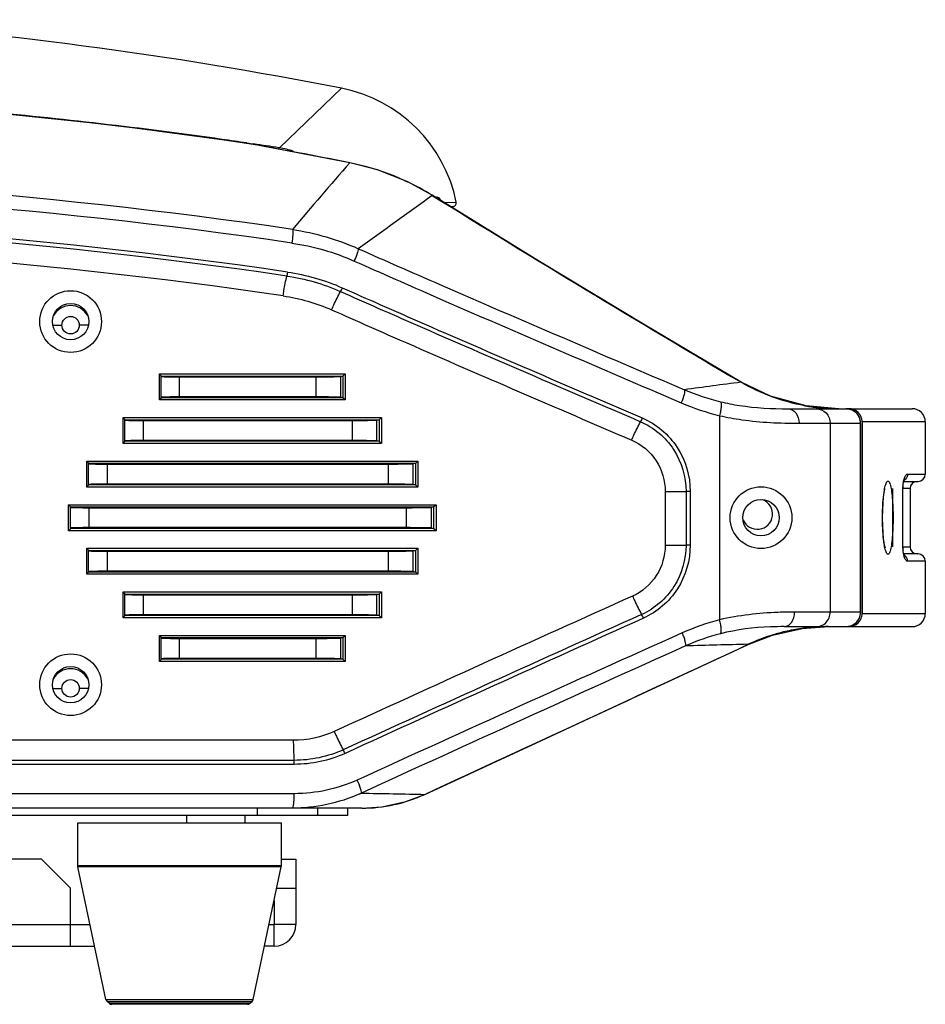
# Model space of a CAD drawing. Units: millimetres. Extents: x 15 to 565, y 38 to 257.
# Drawn here: x 324 to 346, y 144 to 168 of the extents above; entities that cross this region are included whole.
import ezdxf

# ---------------------------------------------------------------- set-up
doc = ezdxf.new("R2010")
doc.units = ezdxf.units.MM
doc.header["$LTSCALE"] = 23.1
doc.layers.get('0').update_dxf_attribs({"linetype": 'CONTINUOUS'})
doc.layers.add('02___PRT_ALL_AXES', color=7, linetype='CONTINUOUS')
doc.layers.add('06___PRT_ALL_SURFS', color=7, linetype='CONTINUOUS')

msp = doc.modelspace()

# ---------------------------------------------------------------- linework, layer by layer
at = {"color": 7, "linetype": 'Continuous'}
for p, q in [((330.0217, 165.2483), (331.5612, 166.7248)), ((329.2106, 165.3706), (329.3517, 165.3498)), ((331.7642, 164.8803), (329.348, 165.3366)), ((329.3517, 165.3498), (329.3799, 165.3456)), ((330.0217, 165.2483), (330.008, 165.2508)), ((330.008, 165.2508), (330.008, 165.2119)), ((331.7638, 164.8784), (331.7642, 164.8803)), ((333.8064, 164.07), (333.8077, 164.0721)), ((334.0985, 163.8978), (334.3997, 163.9002)), ((334.2638, 163.7912), (334.3138, 163.7925)), ((324.4135, 160.8531), (324.6317, 160.8531)), ((325.2818, 160.8531), (325.0637, 160.8531)), ((327.0458, 159.6453), (331.6493, 159.6453)), ((327.0458, 159.001), (327.0458, 159.6453)), ((327.0938, 159.5913), (331.5885, 159.5913)), ((327.0939, 159.0536), (327.0939, 159.5926)), ((331.5885, 159.5913), (331.531, 159.5799)), ((331.5885, 159.5913), (331.5885, 159.055)), ((331.6493, 159.6453), (331.6493, 159.001)), ((327.0939, 159.5787), (331.524, 159.5787)), ((330.9254, 159.5617), (327.5465, 159.5617)), ((327.5465, 159.0846), (327.5465, 159.5617)), ((330.9254, 159.5617), (330.9254, 159.0846)), ((331.524, 159.5787), (331.531, 159.5799)), ((331.531, 159.5799), (331.531, 159.0664)), ((341.4534, 159.4398), (341.4538, 159.4405)), ((331.6493, 159.001), (327.0458, 159.001)), ((331.5885, 159.055), (327.0938, 159.055)), ((331.524, 159.0676), (327.0939, 159.0676)), ((327.5465, 159.0846), (330.9254, 159.0846)), ((331.531, 159.0664), (331.524, 159.0676)), ((331.5885, 159.055), (331.531, 159.0664)), ((343.8739, 158.7831), (343.067, 158.8515)), ((340.9245, 158.6105), (340.9245, 153.5523)), ((342.6203, 158.7831), (345.6943, 158.7831)), ((343.8739, 158.7831), (343.3199, 158.8306)), ((344.066, 158.7829), (344.0527, 158.7831)), ((326.1458, 158.5653), (332.5493, 158.5653)), ((326.1458, 157.921), (326.1458, 158.5653)), ((326.1941, 158.5113), (332.4882, 158.5113)), ((326.1942, 157.9738), (326.1942, 158.5125)), ((326.1942, 158.4987), (332.4214, 158.4987)), ((331.8203, 158.4817), (326.6525, 158.4817)), ((326.6525, 158.0046), (326.6525, 158.4817)), ((331.8203, 158.4817), (331.8203, 158.0046)), ((332.4214, 158.4987), (332.4287, 158.4999)), ((332.4882, 158.5113), (332.4287, 158.4999)), ((332.4287, 158.4999), (332.4287, 157.9864)), ((332.4882, 158.5113), (332.4882, 157.975)), ((332.5493, 158.5653), (332.5493, 157.921)), ((342.8908, 158.4231), (344.4172, 158.4231)), ((343.6637, 158.4231), (343.6637, 153.7431)), ((344.4172, 158.4231), (344.4194, 158.4231)), ((344.4172, 153.7431), (344.4172, 158.4231)), ((344.4194, 153.7431), (344.4194, 158.4231)), ((346.0183, 158.4591), (344.4549, 158.4591)), ((344.4549, 158.4591), (344.4549, 153.7071)), ((346.0183, 158.4591), (346.0183, 157.1631)), ((332.5493, 157.921), (326.1458, 157.921)), ((332.4882, 157.975), (326.1941, 157.975)), ((332.4214, 157.9876), (326.1942, 157.9876)), ((326.6525, 158.0046), (331.8203, 158.0046)), ((332.4287, 157.9864), (332.4214, 157.9876)), ((332.4882, 157.975), (332.4287, 157.9864)), ((325.2457, 157.4853), (333.4492, 157.4853)), ((325.2457, 156.841), (325.2457, 157.4853)), ((325.2944, 157.4313), (333.3879, 157.4313)), ((325.2945, 156.8939), (325.2945, 157.4324)), ((325.2945, 157.4187), (333.3188, 157.4187)), ((332.7152, 157.4017), (325.7585, 157.4017)), ((325.7585, 156.9246), (325.7585, 157.4017)), ((332.7152, 157.4017), (332.7152, 156.9246)), ((333.3188, 157.4187), (333.3263, 157.4199)), ((333.3879, 157.4313), (333.3263, 157.4199)), ((333.3263, 157.4199), (333.3263, 156.9064)), ((333.3879, 157.4313), (333.3879, 156.895)), ((333.4492, 157.4853), (333.4492, 156.841)), ((345.5811, 157.1631), (346.0183, 157.1631)), ((333.3188, 156.9076), (325.2945, 156.9076)), ((325.7585, 156.9246), (332.7152, 156.9246)), ((333.3263, 156.9064), (333.3188, 156.9076)), ((333.3879, 156.895), (333.3263, 156.9064)), ((345.4852, 156.9831), (345.8391, 156.9831)), ((333.4492, 156.841), (325.2457, 156.841)), ((333.3879, 156.895), (325.2944, 156.895)), ((339.5756, 156.731), (340.0912, 156.731)), ((339.5756, 156.731), (339.5756, 155.4026)), ((340.195, 156.731), (340.0912, 156.731)), ((340.0912, 156.731), (340.0912, 155.4026)), ((340.195, 156.731), (340.195, 155.4026)), ((345.2131, 155.3631), (345.2131, 156.8031)), ((345.463, 156.8031), (345.4641, 156.8031)), ((345.463, 155.3631), (345.463, 156.8031)), ((345.6403, 156.8031), (345.4641, 156.8031)), ((345.4641, 155.3631), (345.4641, 156.8031)), ((345.6403, 156.8031), (345.6403, 155.3631)), ((324.7957, 156.4053), (333.8992, 156.4053)), ((324.7957, 155.761), (324.7957, 156.4053)), ((324.8446, 156.3513), (333.8377, 156.3513)), ((324.8447, 155.8139), (324.8447, 156.3523)), ((324.8447, 156.3387), (333.7675, 156.3387)), ((333.1626, 156.3217), (325.3115, 156.3217)), ((325.3115, 155.8446), (325.3115, 156.3217)), ((333.1626, 156.3217), (333.1626, 155.8446)), ((333.7675, 156.3387), (333.7751, 156.3399)), ((333.8377, 156.3513), (333.7751, 156.3399)), ((333.7751, 156.3399), (333.7751, 155.8264)), ((333.8377, 156.3513), (333.8377, 155.815)), ((333.8992, 156.4053), (333.8992, 155.761)), ((333.8992, 155.761), (324.7957, 155.761)), ((333.8377, 155.815), (324.8446, 155.815)), ((333.7675, 155.8276), (324.8447, 155.8276)), ((325.3115, 155.8446), (333.1626, 155.8446)), ((333.7751, 155.8264), (333.7675, 155.8276)), ((333.8377, 155.815), (333.7751, 155.8264)), ((325.2457, 155.3253), (333.4492, 155.3253)), ((325.2457, 154.681), (325.2457, 155.3253)), ((325.2944, 155.2713), (333.3879, 155.2713)), ((325.2945, 154.7339), (325.2945, 155.2724)), ((325.2945, 155.2587), (333.3188, 155.2587)), ((332.7152, 155.2417), (325.7585, 155.2417)), ((325.7585, 154.7646), (325.7585, 155.2417)), ((332.7152, 155.2417), (332.7152, 154.7646)), ((333.3188, 155.2587), (333.3263, 155.2599)), ((333.3879, 155.2713), (333.3263, 155.2599)), ((333.3263, 155.2599), (333.3263, 154.7464)), ((333.3879, 155.2713), (333.3879, 154.735)), ((333.4492, 155.3253), (333.4492, 154.681)), ((339.5756, 155.4026), (340.0912, 155.4026)), ((340.195, 155.4026), (340.0912, 155.4026)), ((345.463, 155.3631), (345.6403, 155.3631)), ((345.8391, 155.1831), (345.4851, 155.1831)), ((346.0183, 155.0031), (345.5811, 155.0031)), ((346.0183, 155.0031), (346.0183, 153.7071)), ((333.3879, 154.735), (325.2944, 154.735)), ((333.3188, 154.7476), (325.2945, 154.7476)), ((325.7585, 154.7646), (332.7152, 154.7646)), ((333.3263, 154.7464), (333.3188, 154.7476)), ((333.3879, 154.735), (333.3263, 154.7464)), ((333.4492, 154.681), (325.2457, 154.681)), ((326.1458, 154.2453), (332.5493, 154.2453)), ((326.1458, 153.601), (326.1458, 154.2453)), ((332.5493, 154.2453), (332.5493, 153.601)), ((326.1941, 154.1913), (332.4882, 154.1913)), ((326.1942, 153.6538), (326.1942, 154.1925)), ((326.1942, 154.1787), (332.4214, 154.1787)), ((331.8203, 154.1617), (326.6525, 154.1617)), ((326.6525, 153.6846), (326.6525, 154.1617)), ((331.8203, 154.1617), (331.8203, 153.6846)), ((332.4214, 154.1787), (332.4287, 154.1799)), ((332.4882, 154.1913), (332.4287, 154.1799)), ((332.4287, 154.1799), (332.4287, 153.6664)), ((332.4882, 154.1913), (332.4882, 153.655)), ((344.4194, 153.7431), (342.7804, 153.7431)), ((332.5493, 153.601), (326.1458, 153.601)), ((332.4882, 153.655), (326.1941, 153.655)), ((332.4214, 153.6676), (326.1942, 153.6676)), ((326.6525, 153.6846), (331.8203, 153.6846)), ((332.4287, 153.6664), (332.4214, 153.6676)), ((332.4882, 153.655), (332.4287, 153.6664)), ((344.4549, 153.7071), (346.0183, 153.7071)), ((342.2307, 153.1741), (342.9664, 153.3377)), ((342.5209, 153.3831), (345.6943, 153.3831)), ((342.9664, 153.3377), (343.6196, 153.3831)), ((344.0527, 153.3831), (344.0678, 153.3834)), ((344.0679, 153.3834), (344.2006, 153.4137)), ((327.0458, 153.1653), (331.6493, 153.1653)), ((327.0458, 152.521), (327.0458, 153.1653)), ((327.0938, 153.1113), (331.5885, 153.1113)), ((327.0939, 152.5736), (327.0939, 153.1126)), ((327.0939, 153.0987), (331.524, 153.0987)), ((330.9254, 153.0817), (327.5465, 153.0817)), ((327.5465, 152.6046), (327.5465, 153.0817)), ((330.9254, 153.0817), (330.9254, 152.6046)), ((331.524, 153.0987), (331.531, 153.0999)), ((331.5885, 153.1113), (331.531, 153.0999)), ((331.531, 153.0999), (331.531, 152.5864)), ((331.5885, 153.1113), (331.5885, 152.575)), ((331.6493, 153.1653), (331.6493, 152.521)), ((341.6327, 152.9439), (342.2307, 153.1741)), ((341.6325, 152.9443), (341.6327, 152.9439)), ((331.6493, 152.521), (327.0458, 152.521)), ((331.5885, 152.575), (327.0938, 152.575)), ((331.524, 152.5876), (327.0939, 152.5876)), ((327.5465, 152.6046), (330.9254, 152.6046)), ((331.531, 152.5864), (331.524, 152.5876)), ((331.5885, 152.575), (331.531, 152.5864)), ((324.4135, 151.8531), (324.6317, 151.8531)), ((325.2818, 151.8531), (325.0637, 151.8531)), ((330.3641, 150.5663), (292.3312, 150.5663)), ((330.384, 150.0688), (292.3113, 150.0688)), ((330.388, 149.9693), (292.3073, 149.9693)), ((330.3882, 149.2431), (292.3071, 149.2431)), ((333.6238, 149.2267), (333.6239, 149.2265)), ((332.0615, 148.8831), (290.6338, 148.8831)), ((329.4786, 148.7031), (329.4786, 148.8831)), ((330.9744, 148.7031), (330.9744, 148.8831)), ((331.7106, 148.7031), (331.7106, 148.8831)), ((331.7168, 148.7031), (331.7168, 148.8831)), ((331.7168, 148.7031), (290.9785, 148.7031)), ((324.1277, 147.6231), (298.5677, 147.6231)), ((324.8477, 146.9031), (324.1277, 147.6231)), ((330.0677, 147.4525), (325.0277, 147.4525)), ((325.0296, 147.434), (325.0277, 147.4525)), ((330.0657, 147.434), (325.0296, 147.434)), ((330.0657, 147.434), (330.0677, 147.4525)), ((330.0677, 147.6231), (330.4277, 147.6231)), ((330.4277, 147.6231), (330.4277, 146.0031)), ((324.8477, 145.4631), (324.8477, 146.9031)), ((329.954, 146.9031), (330.4277, 146.9031)), ((297.8477, 146.0031), (324.8477, 146.0031)), ((330.4277, 146.0031), (329.8877, 146.0031)), ((329.8877, 145.4631), (329.8877, 146.0031)), ((297.2508, 145.4631), (325.4445, 145.4631)), ((329.8877, 145.4631), (329.6508, 145.4631)), ((325.7225, 144.1424), (329.3728, 144.1424)), ((325.7539, 144.0911), (329.3414, 144.0911)), ((325.8129, 144.0432), (325.7539, 144.0911)), ((329.2824, 144.0432), (325.8129, 144.0432)), ((329.2257, 144.0231), (325.8696, 144.0231)), ((329.2824, 144.0432), (329.3414, 144.0911))]:
    msp.add_line(p, q, dxfattribs=at)
at = {"color": 3, "linetype": 'Continuous'}
for p, q in [((327.5271, 159.5787), (327.5248, 159.5655)), ((329.8877, 146.5881), (329.8877, 146.0031)), ((324.8477, 146.0031), (325.3308, 146.0031)), ((329.7645, 146.0031), (329.8877, 146.0031))]:
    msp.add_line(p, q, dxfattribs=at)
at = {"color": 7, "linetype": 'Continuous'}
for points in [[(333.8077, 164.0721), (333.2005, 164.4034), (332.45, 164.7012), (331.7642, 164.8803)], [(341.4538, 159.4405), (339.0762, 160.8539), (336.4661, 162.4343), (333.8077, 164.0721)], [(343.067, 158.8515), (342.1837, 159.0911), (341.4538, 159.4405)], [(344.2106, 158.748), (344.0806, 158.7821), (344.066, 158.7829)], [(344.4193, 158.4231), (344.3915, 158.5607), (344.319, 158.6706), (344.2106, 158.748)], [(345.4641, 156.8031), (345.4643, 156.8243), (345.4672, 156.8755), (345.4716, 156.9155), (345.477, 156.9481), (345.4826, 156.9736), (345.4881, 156.9936), (345.4932, 157.0088), (345.4974, 157.0193), (345.5004, 157.0253), (345.501, 157.0264)], [(344.9609, 156.0831), (344.9643, 156.278), (344.9734, 156.4485), (344.9866, 156.593), (345.0022, 156.7071), (345.018, 156.7876), (345.0237, 156.8101)], [(345.0313, 155.3325), (345.0297, 155.3366), (345.0182, 155.3778), (345.0025, 155.4572), (344.9871, 155.5693), (344.9739, 155.7109), (344.9647, 155.8779), (344.9609, 156.0831)], [(345.5012, 155.1395), (345.501, 155.1398), (345.4986, 155.1444), (345.4946, 155.1538), (345.4896, 155.1679), (345.484, 155.187), (345.4783, 155.2115), (345.4727, 155.2429), (345.4678, 155.2836), (345.4645, 155.3353), (345.4641, 155.3631)], [(344.2006, 153.4137), (344.3112, 153.4879), (344.387, 153.5952), (344.4187, 153.7214), (344.4194, 153.7431)], [(333.6239, 149.2265), (336.3878, 150.5068), (339.1221, 151.7761), (341.6327, 152.9439)], [(332.0615, 148.8831), (332.5585, 148.9164), (333.153, 149.0464), (333.6239, 149.2265)]]:
    msp.add_lwpolyline(points, dxfattribs=at)
for centre, radius in [((324.8477, 160.9431), 0.765), ((324.8477, 160.9431), 0.45), ((324.8477, 160.8531), 0.216), ((341.9477, 156.0831), 0.765), ((341.9477, 156.0831), 0.45), ((324.8477, 151.9431), 0.765), ((324.8477, 151.9431), 0.45), ((324.8477, 151.8531), 0.216)]:
    msp.add_circle(centre, radius, dxfattribs=at)
for centre, radius, start, end in [((330.8701, 163.1918), 3.6, 11.34846, 78.93207), ((311.4294, 43.8197), 122.833, 81.678495, 90.025539), ((311.5662, 44.9277), 121.7285, 81.95596, 84.804221), ((311.808, 46.7567), 119.8837, 81.653336, 81.94805), ((311.3477, 63.3831), 103.5283, 78.626541, 80.066533), ((328.4945, 160.5064), 4.905, 79.97629, 81.65099), ((311.8759, 47.2168), 119.4186, 81.266645, 81.571389), ((329.376, 161.7273), 3.5797, 74.0091, 79.60767), ((406.8704, 98.9454), 99.9408, 138.721431, 139.969634), ((330.5339, 158.7758), 6.2252, 67.87441, 78.60563), ((311.3477, 33.8969), 130.7176, 81.643395, 98.356605), ((330.5533, 158.83), 6.1678, 64.96251, 67.85239), ((311.3477, 33.3866), 130.886, 81.661652, 98.338348), ((330.557, 158.838), 6.1589, 58.15671, 64.96114), ((805.3929, -492.1714), 808.113, 125.7016776, 125.8619099), ((534.587, 487.0335), 380.2871, 238.131528, 239.478431), ((333.4208, 163.6159), 0.6725, 28.25322, 30.79644), ((334.3114, 163.8824), 0.09, 271.51186, 11.34654), ((311.3477, 33.3891), 130.1574, 81.662149, 98.33785), ((311.3477, 33.4418), 130.0051, 81.660442, 98.339559), ((311.3477, 33.6987), 129.2507, 81.652061, 98.347941), ((353.561, 63.5823), 96.619, 97.198808, 98.037117), ((342.3374, 164.6501), 5.8615, 247.05357, 256.24475), ((342.4138, 164.6198), 6.1911, 246.78734, 256.08044), ((343.8724, 163.579), 4.7956, 259.88222, 261.46312), ((343.8745, 163.593), 4.8098, 261.46314, 263.35882), ((343.8747, 163.5937), 4.8106, 263.35728, 269.99052), ((344.0525, 158.4138), 0.3693, 81.54209, 87.92056), ((344.0523, 158.412), 0.3712, 78.85624, 81.54736), ((345.6943, 158.4591), 0.324, 0, 90), ((345.8383, 157.1631), 0.18, 270, 360), ((345.9441, 156.9088), 0.4697, 160.30269, 163.43072), ((345.8203, 156.8031), 0.18, 90, 180), ((346.5314, 156.8029), 1.0684, 176.7692, 179.9887), ((341.6581, 156.0835), 3.3042, 359.9935, 0.56376), ((341.633, 156.0832), 3.3294, 359.44207, 359.99906), ((346.5121, 155.3631), 1.0491, 179.99861, 181.41994), ((346.4855, 155.3621), 1.0225, 181.39912, 184.61669), ((345.8203, 155.3631), 0.18, 180, 270), ((345.8383, 155.0031), 0.18, 0, 90), ((867.7052, -1020.8877), 1288.5896, 114.2348663, 114.5957333), ((869.5223, -1025.8051), 1293.3121, 114.2180528, 114.5776414), ((869.9459, -1026.9196), 1294.4007, 114.2147423, 114.5740356), ((342.3846, 147.9026), 5.8353, 104.49081, 114.13427), ((345.6943, 153.7071), 0.324, 270, 360), ((343.6161, 148.676), 4.7067, 103.11658, 106.90562), ((343.6184, 148.6658), 4.7172, 98.11007, 103.11572), ((343.6195, 148.6569), 4.7262, 95.60725, 98.10818), ((343.6203, 148.6487), 4.7344, 93.67822, 95.6077), ((343.6199, 148.6567), 4.7264, 90.00407, 93.67926), ((344.0522, 153.7544), 0.3713, 272.40526, 289.18473), ((861.2616, -1007.8784), 1272.7462, 114.1770493, 114.5749452), ((342.3078, 147.8915), 5.4866, 104.36807, 113.94013), ((343.6151, 148.6798), 4.7029, 106.90754, 113.85488), ((860.0579, -1002.268), 1266.8081, 114.2338539, 114.6328146), ((-1215.7327, 3497.4629), 3689.3347, 294.8317789, 294.9689017), ((354.8482, -414.8322), 567.9302, 91.333385, 91.489915), ((343.6022, 148.7101), 4.67, 113.86062, 114.9474), ((330.3841, 152.8559), 3.9656, 294.23464, 294.8473), ((345.2821, 787.3366), 638.2164, 268.8120418, 268.9533208), ((329.8877, 146.0031), 0.54, 270, 360), ((325.8106, 144.161), 0.09, 191.88866, 230.94433), ((325.8696, 144.1131), 0.09, 230.94433, 270), ((329.2257, 144.1131), 0.09, 270, 309.05567), ((329.2847, 144.161), 0.09, 309.05567, 348.11134)]:
    msp.add_arc(centre, radius, start, end, dxfattribs=at)
for points, knots in [([(333.9101, 164.0155), (333.9128, 164.0235), (333.9283, 164.0435), (333.9474, 164.0264), (333.9549, 164.0191)], [0, 0, 0, 0, 0.445366, 1, 1, 1, 1]), ([(333.9549, 164.0191), (333.9584, 164.0157), (333.975, 163.9977), (333.9884, 163.977), (333.9985, 163.9602)], [0, 0, 0, 0, 0.1983419, 1, 1, 1, 1]), ([(330.3453, 163.2267), (330.3559, 163.1847), (330.3486, 163.0694), (330.3386, 162.958), (330.3285, 162.889)], [0, 0, 0, 0, 0.3830223, 1, 1, 1, 1]), ([(331.973, 162.7486), (331.9706, 162.7071), (331.936, 162.6037), (331.8981, 162.5041), (331.8719, 162.444)], [0, 0, 0, 0, 0.3883515, 1, 1, 1, 1]), ([(331.973, 162.7486), (332.6461, 162.4507), (335.3333, 161.2717), (338.0321, 160.1195), (340.0522, 159.2524)], [0, 0, 0, 0, 0.2508394, 1, 1, 1, 1]), ([(331.8719, 162.444), (332.5466, 162.1444), (335.241, 160.9587), (337.9473, 159.8006), (339.9736, 158.9299)], [0, 0, 0, 0, 0.2507755, 1, 1, 1, 1]), ([(330.1128, 161.58), (330.1191, 161.6234), (330.1445, 161.7883), (330.1757, 161.9524), (330.2035, 162.0722)], [0, 0, 0, 0, 0.2625534, 1, 1, 1, 1]), ([(330.2218, 162.1707), (330.2181, 162.1453), (330.2124, 162.1124), (330.2053, 162.0798), (330.2035, 162.0722)], [0, 0, 0, 0, 0.7681234, 1, 1, 1, 1]), ([(331.5758, 161.7807), (332.1946, 161.5059), (334.6662, 160.4173), (337.1482, 159.3525), (339.0077, 158.554)], [0, 0, 0, 0, 0.2506934, 1, 1, 1, 1]), ([(331.3137, 161.234), (331.3311, 161.2742), (331.3996, 161.4281), (331.4732, 161.5797), (331.5319, 161.6895)], [0, 0, 0, 0, 0.2603984, 1, 1, 1, 1]), ([(331.5319, 161.6895), (332.1507, 161.4147), (334.6224, 160.3259), (337.1044, 159.2609), (338.9639, 158.4622)], [0, 0, 0, 0, 0.2506923, 1, 1, 1, 1]), ([(331.3137, 161.234), (331.9326, 160.9589), (334.4045, 159.8691), (336.8868, 158.8031), (338.7466, 158.0037)], [0, 0, 0, 0, 0.2506867, 1, 1, 1, 1]), ([(327.0939, 159.5917), (327.0935, 159.5947), (327.0862, 159.6013), (327.0719, 159.6197), (327.0565, 159.6346), (327.0458, 159.6453)], [0, 0, 0, 0, 0.1262014, 0.3712731, 1, 1, 1, 1]), ([(331.5885, 159.5913), (331.5923, 159.5921), (331.6004, 159.6002), (331.6212, 159.6167), (331.6378, 159.6336), (331.6493, 159.6453)], [0, 0, 0, 0, 0.1418917, 0.3954936, 1, 1, 1, 1]), ([(327.1948, 159.5669), (327.1837, 159.5673), (327.1491, 159.5688), (327.1144, 159.5705), (327.0909, 159.5731)], [0, 0, 0, 0, 0.3187364, 1, 1, 1, 1]), ([(327.5465, 159.5617), (327.5132, 159.5617), (327.396, 159.5621), (327.2787, 159.5637), (327.1948, 159.5669)], [0, 0, 0, 0, 0.2838306, 1, 1, 1, 1]), ([(331.4623, 159.5732), (331.4291, 159.5711), (331.2502, 159.5635), (331.0712, 159.5617), (330.9254, 159.5617)], [0, 0, 0, 0, 0.1856001, 1, 1, 1, 1]), ([(340.0522, 159.2524), (340.0585, 159.2393), (340.0563, 159.1974), (340.0355, 159.0895), (340.0012, 158.9967), (339.9736, 158.9299)], [0, 0, 0, 0, 0.1293954, 0.3534248, 1, 1, 1, 1]), ([(327.0939, 159.0546), (327.0935, 159.0516), (327.0862, 159.045), (327.0719, 159.0266), (327.0565, 159.0117), (327.0458, 159.001)], [0, 0, 0, 0, 0.1262029, 0.3712747, 1, 1, 1, 1]), ([(327.0928, 159.0734), (327.097, 159.0738), (327.1187, 159.0758), (327.1405, 159.077), (327.1581, 159.0778)], [0, 0, 0, 0, 0.1946832, 1, 1, 1, 1]), ([(327.1581, 159.0778), (327.1831, 159.0791), (327.3126, 159.0836), (327.4421, 159.0846), (327.5465, 159.0846)], [0, 0, 0, 0, 0.1935684, 1, 1, 1, 1]), ([(330.9254, 159.0846), (330.9806, 159.0846), (331.1652, 159.0832), (331.35, 159.0812), (331.4791, 159.072)], [0, 0, 0, 0, 0.2990938, 1, 1, 1, 1]), ([(331.5885, 159.055), (331.5923, 159.0542), (331.6004, 159.0461), (331.6212, 159.0296), (331.6378, 159.0127), (331.6493, 159.001)], [0, 0, 0, 0, 0.1418914, 0.3954931, 1, 1, 1, 1]), ([(340.9437, 158.9567), (340.9546, 158.9477), (340.9625, 158.9035), (340.9624, 158.8303), (340.9494, 158.7263), (340.9341, 158.6509), (340.9245, 158.6105)], [0, 0, 0, 0, 0.1201552, 0.3414334, 0.6468565, 1, 1, 1, 1]), ([(340.9437, 158.9567), (341.0997, 158.9184), (341.6529, 158.8104), (342.2181, 158.7831), (342.6203, 158.7831)], [0, 0, 0, 0, 0.2853812, 1, 1, 1, 1]), ([(340.9245, 158.6105), (341.1061, 158.5698), (341.7559, 158.4533), (342.4177, 158.4231), (342.8908, 158.4231)], [0, 0, 0, 0, 0.2823322, 1, 1, 1, 1]), ([(342.6203, 158.7831), (342.656, 158.7831), (342.7318, 158.7618), (342.8544, 158.6471), (342.8908, 158.512), (342.8908, 158.4231)], [0, 0, 0, 0, 0.2180704, 0.4572007, 1, 1, 1, 1]), ([(343.3158, 158.7831), (343.405, 158.7831), (343.5924, 158.7033), (343.6637, 158.5145), (343.6637, 158.4231)], [0, 0, 0, 0, 0.493938, 1, 1, 1, 1]), ([(344.4172, 158.4231), (344.4172, 158.4792), (344.3898, 158.5929), (344.3132, 158.681), (344.2678, 158.7138)], [0, 0, 0, 0, 0.5001189, 1, 1, 1, 1]), ([(326.1942, 158.5116), (326.1938, 158.5146), (326.1864, 158.5212), (326.1721, 158.5396), (326.1565, 158.5545), (326.1458, 158.5653)], [0, 0, 0, 0, 0.1251121, 0.3704127, 1, 1, 1, 1]), ([(326.2996, 158.4869), (326.288, 158.4873), (326.252, 158.4889), (326.216, 158.4906), (326.1918, 158.4934)], [0, 0, 0, 0, 0.3221769, 1, 1, 1, 1]), ([(326.6525, 158.4817), (326.6192, 158.4817), (326.5016, 158.4821), (326.3839, 158.4838), (326.2996, 158.4869)], [0, 0, 0, 0, 0.283253, 1, 1, 1, 1]), ([(332.4214, 158.4987), (332.3477, 158.4882), (332.1464, 158.4867), (331.9463, 158.4817), (331.8203, 158.4817)], [0, 0, 0, 0, 0.3713415, 1, 1, 1, 1]), ([(332.4882, 158.5113), (332.492, 158.5121), (332.5003, 158.5202), (332.5211, 158.5367), (332.5377, 158.5536), (332.5493, 158.5653)], [0, 0, 0, 0, 0.1429513, 0.3967284, 1, 1, 1, 1]), ([(338.7466, 158.0037), (338.7633, 158.0442), (338.8298, 158.1998), (338.9036, 158.3523), (338.9639, 158.4622)], [0, 0, 0, 0, 0.2592019, 1, 1, 1, 1]), ([(338.9639, 158.4622), (339.2925, 158.321), (339.8796, 157.8274), (340.0911, 157.0922), (340.0911, 156.731)], [0, 0, 0, 0, 0.4975773, 1, 1, 1, 1]), ([(339.0077, 158.554), (339.3538, 158.4053), (339.9722, 157.8857), (340.195, 157.1113), (340.195, 156.731)], [0, 0, 0, 0, 0.4975698, 1, 1, 1, 1]), ([(326.1942, 157.9746), (326.1938, 157.9717), (326.1864, 157.9651), (326.1721, 157.9467), (326.1565, 157.9318), (326.1458, 157.921)], [0, 0, 0, 0, 0.1251136, 0.3704143, 1, 1, 1, 1]), ([(326.1941, 157.9931), (326.1985, 157.9936), (326.2213, 157.9957), (326.2441, 157.997), (326.2626, 157.9978)], [0, 0, 0, 0, 0.1916869, 1, 1, 1, 1]), ([(326.2626, 157.9978), (326.2878, 157.999), (326.4178, 158.0036), (326.5478, 158.0046), (326.6525, 158.0046)], [0, 0, 0, 0, 0.194278, 1, 1, 1, 1]), ([(331.8203, 158.0046), (331.8755, 158.0046), (332.0607, 158.0032), (332.2461, 158.0012), (332.3757, 157.992)], [0, 0, 0, 0, 0.2981489, 1, 1, 1, 1]), ([(332.4882, 157.975), (332.492, 157.9742), (332.5003, 157.9661), (332.5211, 157.9496), (332.5377, 157.9327), (332.5493, 157.921)], [0, 0, 0, 0, 0.142951, 0.3967278, 1, 1, 1, 1]), ([(338.7466, 158.0037), (338.9882, 157.8997), (339.4199, 157.5371), (339.5756, 156.9965), (339.5756, 156.731)], [0, 0, 0, 0, 0.4976335, 1, 1, 1, 1]), ([(325.2945, 157.4316), (325.2942, 157.4346), (325.2865, 157.441), (325.2722, 157.4595), (325.2565, 157.4745), (325.2457, 157.4853)], [0, 0, 0, 0, 0.1240175, 0.3695511, 1, 1, 1, 1]), ([(325.4044, 157.4069), (325.3923, 157.4073), (325.3551, 157.4089), (325.3177, 157.4107), (325.2928, 157.4137)], [0, 0, 0, 0, 0.3254847, 1, 1, 1, 1]), ([(325.7585, 157.4017), (325.7252, 157.4017), (325.6071, 157.4021), (325.4891, 157.4038), (325.4044, 157.4069)], [0, 0, 0, 0, 0.2826795, 1, 1, 1, 1]), ([(333.3188, 157.4187), (333.2444, 157.4083), (333.0424, 157.4066), (332.8414, 157.4017), (332.7152, 157.4017)], [0, 0, 0, 0, 0.3730929, 1, 1, 1, 1]), ([(333.3879, 157.4313), (333.3917, 157.432), (333.4001, 157.4401), (333.421, 157.4567), (333.4377, 157.4736), (333.4492, 157.4853)], [0, 0, 0, 0, 0.1440104, 0.3979616, 1, 1, 1, 1]), ([(345.5018, 157.0671), (345.5074, 157.0827), (345.5227, 157.1198), (345.5551, 157.1631), (345.5811, 157.1631)], [0, 0, 0, 0, 0.3893846, 1, 1, 1, 1]), ([(325.2975, 156.9131), (325.302, 156.9136), (325.3251, 156.9157), (325.3484, 156.917), (325.3671, 156.9178)], [0, 0, 0, 0, 0.1922338, 1, 1, 1, 1]), ([(325.3671, 156.9178), (325.3926, 156.919), (325.523, 156.9236), (325.6535, 156.9246), (325.7585, 156.9246)], [0, 0, 0, 0, 0.1949818, 1, 1, 1, 1]), ([(332.7152, 156.9246), (332.7704, 156.9246), (332.9562, 156.9232), (333.1421, 156.9211), (333.2724, 156.912)], [0, 0, 0, 0, 0.2972092, 1, 1, 1, 1]), ([(345.0054, 156.7669), (345.0137, 156.8142), (345.026, 156.8776), (345.053, 156.9485), (345.0694, 156.9786), (345.0929, 156.9946), (345.117, 156.9803), (345.1327, 156.9508), (345.1586, 156.8813), (345.182, 156.7543), (345.2039, 156.5641), (345.2174, 156.3339), (345.2206, 156.1691), (345.2205, 156.0831)], [0, 0, 0, 0, 0.121956, 0.1634024, 0.1917902, 0.2096749, 0.2269761, 0.2543015, 0.2946432, 0.4146677, 0.5810802, 0.7815277, 1, 1, 1, 1]), ([(345.4647, 156.8631), (345.4659, 156.8843), (345.4714, 156.9448), (345.4825, 157.0048), (345.4938, 157.0427)], [0, 0, 0, 0, 0.3486406, 1, 1, 1, 1]), ([(325.2945, 156.8947), (325.2942, 156.8917), (325.2865, 156.8852), (325.2722, 156.8668), (325.2565, 156.8518), (325.2457, 156.841)], [0, 0, 0, 0, 0.1240188, 0.3695525, 1, 1, 1, 1]), ([(333.3879, 156.895), (333.3917, 156.8942), (333.4001, 156.8861), (333.421, 156.8696), (333.4377, 156.8527), (333.4492, 156.841)], [0, 0, 0, 0, 0.1440101, 0.397961, 1, 1, 1, 1]), ([(344.9577, 156.0831), (344.9577, 156.1474), (344.9618, 156.3758), (344.9773, 156.605), (345.0054, 156.7669)], [0, 0, 0, 0, 0.2808967, 1, 1, 1, 1]), ([(324.8447, 156.3516), (324.8443, 156.3545), (324.8366, 156.361), (324.8223, 156.3795), (324.8065, 156.3944), (324.7957, 156.4053)], [0, 0, 0, 0, 0.1234684, 0.36912, 1, 1, 1, 1]), ([(324.9569, 156.3269), (324.9445, 156.3273), (324.9066, 156.329), (324.8686, 156.3307), (324.8433, 156.3339)], [0, 0, 0, 0, 0.3270884, 1, 1, 1, 1]), ([(325.3115, 156.3217), (325.2781, 156.3217), (325.1599, 156.3221), (325.0416, 156.3238), (324.9569, 156.3269)], [0, 0, 0, 0, 0.2823943, 1, 1, 1, 1]), ([(333.7675, 156.3387), (333.6928, 156.3284), (333.4903, 156.3265), (333.2889, 156.3217), (333.1626, 156.3217)], [0, 0, 0, 0, 0.3739638, 1, 1, 1, 1]), ([(333.8377, 156.3513), (333.8416, 156.352), (333.85, 156.3601), (333.871, 156.3766), (333.8876, 156.3936), (333.8992, 156.4053)], [0, 0, 0, 0, 0.1445397, 0.3985776, 1, 1, 1, 1]), ([(345.0053, 155.4003), (344.9972, 155.4472), (344.9666, 155.6735), (344.9577, 155.9024), (344.9577, 156.0831)], [0, 0, 0, 0, 0.2081647, 1, 1, 1, 1]), ([(345.2205, 156.0831), (345.2205, 155.9971), (345.2174, 155.8322), (345.2039, 155.6019), (345.1819, 155.4117), (345.1585, 155.2846), (345.1326, 155.2153), (345.1169, 155.1857), (345.0927, 155.1717), (345.0692, 155.1879), (345.0529, 155.2181), (345.0259, 155.2894), (345.0135, 155.3529), (345.0053, 155.4003)], [0, 0, 0, 0, 0.2184429, 0.4188456, 0.5851602, 0.7050393, 0.7452921, 0.7725282, 0.7897797, 0.8077222, 0.8362194, 0.8777903, 1, 1, 1, 1]), ([(324.8447, 155.8147), (324.8443, 155.8117), (324.8366, 155.8053), (324.8223, 155.7868), (324.8065, 155.7718), (324.7957, 155.761)], [0, 0, 0, 0, 0.1234695, 0.3691213, 1, 1, 1, 1]), ([(324.8493, 155.8331), (324.8538, 155.8336), (324.8771, 155.8357), (324.9005, 155.837), (324.9194, 155.8378)], [0, 0, 0, 0, 0.1926844, 1, 1, 1, 1]), ([(324.9194, 155.8378), (324.9449, 155.839), (325.0756, 155.8436), (325.2063, 155.8446), (325.3115, 155.8446)], [0, 0, 0, 0, 0.1953316, 1, 1, 1, 1]), ([(333.1626, 155.8446), (333.289, 155.8446), (333.4904, 155.8397), (333.6928, 155.8379), (333.7675, 155.8276)], [0, 0, 0, 0, 0.6261978, 1, 1, 1, 1]), ([(333.8377, 155.815), (333.8416, 155.8142), (333.85, 155.8061), (333.871, 155.7896), (333.8876, 155.7727), (333.8992, 155.761)], [0, 0, 0, 0, 0.1445395, 0.3985771, 1, 1, 1, 1]), ([(325.2945, 155.2716), (325.2942, 155.2746), (325.2865, 155.281), (325.2722, 155.2995), (325.2565, 155.3145), (325.2457, 155.3253)], [0, 0, 0, 0, 0.1240175, 0.3695511, 1, 1, 1, 1]), ([(325.4044, 155.2469), (325.3923, 155.2473), (325.3551, 155.2489), (325.3177, 155.2507), (325.2928, 155.2537)], [0, 0, 0, 0, 0.3254847, 1, 1, 1, 1]), ([(325.7585, 155.2417), (325.7252, 155.2417), (325.6071, 155.2421), (325.4891, 155.2438), (325.4044, 155.2469)], [0, 0, 0, 0, 0.2826795, 1, 1, 1, 1]), ([(333.3188, 155.2587), (333.2444, 155.2483), (333.0424, 155.2466), (332.8414, 155.2417), (332.7152, 155.2417)], [0, 0, 0, 0, 0.3730929, 1, 1, 1, 1]), ([(333.3879, 155.2713), (333.3917, 155.272), (333.4001, 155.2801), (333.421, 155.2967), (333.4377, 155.3136), (333.4492, 155.3253)], [0, 0, 0, 0, 0.1440104, 0.3979616, 1, 1, 1, 1]), ([(339.5756, 155.4026), (339.5755, 155.1408), (339.4244, 154.6081), (339.004, 154.2457), (338.7675, 154.1391)], [0, 0, 0, 0, 0.5023243, 1, 1, 1, 1]), ([(340.0911, 155.4026), (340.0911, 155.0465), (339.8857, 154.3218), (339.314, 153.8286), (338.9922, 153.6839)], [0, 0, 0, 0, 0.5023797, 1, 1, 1, 1]), ([(340.195, 155.4026), (340.195, 155.0275), (339.9786, 154.2644), (339.3764, 153.7451), (339.0375, 153.5928)], [0, 0, 0, 0, 0.5023817, 1, 1, 1, 1]), ([(345.5811, 155.0031), (345.5555, 155.0031), (345.5161, 155.055), (345.4837, 155.1485), (345.4705, 155.2283), (345.4663, 155.2798)], [0, 0, 0, 0, 0.2461038, 0.5034593, 1, 1, 1, 1]), ([(325.2945, 154.7347), (325.2942, 154.7317), (325.2865, 154.7252), (325.2722, 154.7068), (325.2565, 154.6918), (325.2457, 154.681)], [0, 0, 0, 0, 0.1240188, 0.3695525, 1, 1, 1, 1]), ([(325.2975, 154.7531), (325.302, 154.7536), (325.3251, 154.7557), (325.3484, 154.757), (325.3671, 154.7578)], [0, 0, 0, 0, 0.1922338, 1, 1, 1, 1]), ([(325.3671, 154.7578), (325.3926, 154.759), (325.523, 154.7636), (325.6535, 154.7646), (325.7585, 154.7646)], [0, 0, 0, 0, 0.1949818, 1, 1, 1, 1]), ([(332.7152, 154.7646), (332.7704, 154.7646), (332.9562, 154.7632), (333.1421, 154.7611), (333.2724, 154.752)], [0, 0, 0, 0, 0.2972092, 1, 1, 1, 1]), ([(333.3879, 154.735), (333.3917, 154.7342), (333.4001, 154.7261), (333.421, 154.7096), (333.4377, 154.6927), (333.4492, 154.681)], [0, 0, 0, 0, 0.1440101, 0.397961, 1, 1, 1, 1]), ([(326.1942, 154.1916), (326.1938, 154.1946), (326.1864, 154.2012), (326.1721, 154.2196), (326.1565, 154.2345), (326.1458, 154.2453)], [0, 0, 0, 0, 0.1251121, 0.3704127, 1, 1, 1, 1]), ([(332.4882, 154.1913), (332.492, 154.1921), (332.5003, 154.2002), (332.5211, 154.2167), (332.5377, 154.2336), (332.5493, 154.2453)], [0, 0, 0, 0, 0.1429513, 0.3967284, 1, 1, 1, 1]), ([(326.2996, 154.1669), (326.288, 154.1673), (326.252, 154.1689), (326.216, 154.1706), (326.1918, 154.1734)], [0, 0, 0, 0, 0.3221769, 1, 1, 1, 1]), ([(326.6525, 154.1617), (326.6192, 154.1617), (326.5016, 154.1621), (326.3839, 154.1638), (326.2996, 154.1669)], [0, 0, 0, 0, 0.283253, 1, 1, 1, 1]), ([(332.4214, 154.1787), (332.3477, 154.1682), (332.1464, 154.1667), (331.9463, 154.1617), (331.8203, 154.1617)], [0, 0, 0, 0, 0.3713415, 1, 1, 1, 1]), ([(338.7675, 154.1391), (338.7848, 154.0989), (338.8539, 153.9443), (338.9302, 153.7929), (338.9923, 153.6838)], [0, 0, 0, 0, 0.2590357, 1, 1, 1, 1]), ([(342.7804, 153.7431), (342.646, 153.7431), (342.0238, 153.7334), (341.3998, 153.6633), (340.9245, 153.5523)], [0, 0, 0, 0, 0.2159314, 1, 1, 1, 1]), ([(342.5209, 153.3831), (342.5552, 153.3831), (342.6288, 153.4049), (342.7465, 153.5209), (342.7804, 153.6546), (342.7804, 153.7431)], [0, 0, 0, 0, 0.213095, 0.4505349, 1, 1, 1, 1]), ([(344.2821, 153.4634), (344.3236, 153.4965), (344.3927, 153.5824), (344.4172, 153.69), (344.4172, 153.7431)], [0, 0, 0, 0, 0.5001753, 1, 1, 1, 1]), ([(326.1942, 153.6546), (326.1938, 153.6517), (326.1864, 153.6451), (326.1721, 153.6267), (326.1565, 153.6118), (326.1458, 153.601)], [0, 0, 0, 0, 0.1251136, 0.3704143, 1, 1, 1, 1]), ([(326.1941, 153.6731), (326.1985, 153.6736), (326.2213, 153.6757), (326.2441, 153.677), (326.2626, 153.6778)], [0, 0, 0, 0, 0.1916869, 1, 1, 1, 1]), ([(326.2626, 153.6778), (326.2878, 153.679), (326.4178, 153.6836), (326.5478, 153.6846), (326.6525, 153.6846)], [0, 0, 0, 0, 0.194278, 1, 1, 1, 1]), ([(331.8203, 153.6846), (331.8755, 153.6846), (332.0607, 153.6832), (332.2461, 153.6812), (332.3757, 153.672)], [0, 0, 0, 0, 0.2981489, 1, 1, 1, 1]), ([(332.4882, 153.655), (332.492, 153.6542), (332.5003, 153.6461), (332.5211, 153.6296), (332.5377, 153.6127), (332.5493, 153.601)], [0, 0, 0, 0, 0.142951, 0.3967278, 1, 1, 1, 1]), ([(340.9463, 153.2065), (340.9573, 153.2147), (340.9653, 153.2591), (340.9645, 153.3316), (340.9507, 153.4361), (340.9346, 153.5118), (340.9245, 153.5523)], [0, 0, 0, 0, 0.1175279, 0.3378454, 0.6443828, 1, 1, 1, 1]), ([(342.5209, 153.3831), (342.4079, 153.3831), (341.8795, 153.3744), (341.349, 153.3098), (340.9463, 153.2065)], [0, 0, 0, 0, 0.2136241, 1, 1, 1, 1]), ([(327.0939, 153.1117), (327.0935, 153.1147), (327.0862, 153.1213), (327.0719, 153.1397), (327.0565, 153.1546), (327.0458, 153.1653)], [0, 0, 0, 0, 0.1262014, 0.3712731, 1, 1, 1, 1]), ([(327.1948, 153.0869), (327.1837, 153.0873), (327.1491, 153.0888), (327.1144, 153.0905), (327.0909, 153.0931)], [0, 0, 0, 0, 0.3187364, 1, 1, 1, 1]), ([(327.5465, 153.0817), (327.5132, 153.0817), (327.396, 153.0821), (327.2787, 153.0837), (327.1948, 153.0869)], [0, 0, 0, 0, 0.2838306, 1, 1, 1, 1]), ([(331.4623, 153.0932), (331.4291, 153.0911), (331.2502, 153.0835), (331.0712, 153.0817), (330.9254, 153.0817)], [0, 0, 0, 0, 0.1856001, 1, 1, 1, 1]), ([(331.5885, 153.1113), (331.5923, 153.1121), (331.6004, 153.1202), (331.6212, 153.1367), (331.6378, 153.1536), (331.6493, 153.1653)], [0, 0, 0, 0, 0.1418917, 0.3954936, 1, 1, 1, 1]), ([(340.0814, 152.9061), (340.0883, 152.9182), (340.0857, 152.9602), (340.0717, 153.0298), (340.0411, 153.1241), (340.0143, 153.1919), (339.9987, 153.2279)], [0, 0, 0, 0, 0.1246426, 0.3471103, 0.6499463, 1, 1, 1, 1]), ([(327.0939, 152.5746), (327.0935, 152.5716), (327.0862, 152.565), (327.0719, 152.5466), (327.0565, 152.5317), (327.0458, 152.521)], [0, 0, 0, 0, 0.1262029, 0.3712747, 1, 1, 1, 1]), ([(327.0928, 152.5934), (327.097, 152.5938), (327.1187, 152.5958), (327.1405, 152.597), (327.1581, 152.5978)], [0, 0, 0, 0, 0.1946832, 1, 1, 1, 1]), ([(327.1581, 152.5978), (327.1831, 152.5991), (327.3126, 152.6036), (327.4421, 152.6046), (327.5465, 152.6046)], [0, 0, 0, 0, 0.1935684, 1, 1, 1, 1]), ([(330.9254, 152.6046), (330.9806, 152.6046), (331.1652, 152.6032), (331.35, 152.6012), (331.4791, 152.592)], [0, 0, 0, 0, 0.2990938, 1, 1, 1, 1]), ([(331.5885, 152.575), (331.5923, 152.5742), (331.6004, 152.5661), (331.6212, 152.5496), (331.6378, 152.5327), (331.6493, 152.521)], [0, 0, 0, 0, 0.1418914, 0.3954931, 1, 1, 1, 1]), ([(330.3641, 150.5663), (330.3641, 150.5225), (330.3658, 150.3566), (330.3733, 150.1906), (330.384, 150.0688)], [0, 0, 0, 0, 0.2636574, 1, 1, 1, 1]), ([(331.3773, 150.7844), (331.3952, 150.7444), (331.4652, 150.5912), (331.5405, 150.4403), (331.6002, 150.331)], [0, 0, 0, 0, 0.2603105, 1, 1, 1, 1]), ([(330.388, 149.9693), (330.388, 149.9948), (330.3871, 150.0281), (330.3847, 150.0612), (330.384, 150.0688)], [0, 0, 0, 0, 0.7692257, 1, 1, 1, 1]), ([(332.045, 149.3177), (332.0408, 149.3353), (332.0144, 149.4249), (331.9787, 149.5114), (331.9479, 149.58)], [0, 0, 0, 0, 0.1938245, 1, 1, 1, 1]), ([(330.3406, 148.8831), (330.3516, 148.8831), (330.3651, 148.9326), (330.377, 148.9969), (330.3862, 149.1137), (330.3882, 149.1972), (330.3882, 149.2431)], [0, 0, 0, 0, 0.0895346, 0.3059906, 0.6250153, 1, 1, 1, 1]), ([(332.0504, 149.2574), (332.0516, 149.2602), (332.0541, 149.2808), (332.049, 149.3009), (332.045, 149.3177)], [0, 0, 0, 0, 0.1494639, 1, 1, 1, 1])]:
    msp.add_open_spline(points, degree=3, knots=knots, dxfattribs=at)
for points in [[(330.3453, 163.2267), (330.9043, 163.1412), (331.4573, 162.9805), (331.973, 162.7486)], [(330.3285, 162.889), (330.8582, 162.8107), (331.3826, 162.6613), (331.8719, 162.444)], [(330.2035, 162.0722), (330.6594, 162.0048), (331.1107, 161.8766), (331.5319, 161.6895)], [(330.2218, 162.1707), (330.6864, 162.102), (331.1465, 161.9712), (331.5758, 161.7807)], [(331.5758, 161.7807), (331.5623, 161.7497), (331.5478, 161.7192), (331.5319, 161.6895)], [(330.1128, 161.58), (330.5249, 161.519), (330.933, 161.4032), (331.3137, 161.234)], [(343.0299, 158.8579), (342.4784, 158.9563), (341.9362, 159.1558), (341.4534, 159.4398)], [(344.2678, 158.7138), (344.2255, 158.7444), (344.1753, 158.7661), (344.124, 158.7762)], [(344.2522, 158.7581), (344.2123, 158.7745), (344.1683, 158.7831), (344.1252, 158.7831)], [(344.4302, 158.5823), (344.398, 158.6593), (344.3294, 158.7265), (344.2522, 158.7581)], [(339.0077, 158.554), (338.9947, 158.5227), (338.9803, 158.4919), (338.9639, 158.4622)], [(344.4549, 158.4591), (344.4549, 158.501), (344.4463, 158.5437), (344.4302, 158.5823)], [(345.5811, 157.1631), (345.5811, 157.1032), (345.5434, 157.0372), (345.4915, 157.0073)], [(345.5811, 155.0031), (345.5811, 155.0631), (345.5434, 155.1291), (345.4915, 155.159)], [(343.5531, 153.4799), (343.6216, 153.5459), (343.6637, 153.6479), (343.6637, 153.7431)], [(339.0375, 153.5928), (339.024, 153.6239), (339.0091, 153.6544), (338.9922, 153.6838)], [(344.2522, 153.4081), (344.3294, 153.4397), (344.398, 153.507), (344.4302, 153.5839)], [(344.4302, 153.5839), (344.4463, 153.6226), (344.4549, 153.6652), (344.4549, 153.7071)], [(343.3158, 153.3831), (343.4012, 153.3831), (343.4916, 153.4206), (343.5531, 153.4799)], [(344.1252, 153.3831), (344.1683, 153.3831), (344.2123, 153.3918), (344.2522, 153.4081)], [(344.1742, 153.4037), (344.213, 153.4173), (344.25, 153.4377), (344.2821, 153.4634)], [(331.3773, 150.7844), (331.0631, 150.6408), (330.7096, 150.5664), (330.3641, 150.5663)], [(331.6003, 150.331), (331.223, 150.1587), (330.7987, 150.069), (330.384, 150.0688)], [(331.6452, 150.2403), (331.6314, 150.2711), (331.6165, 150.3015), (331.6003, 150.331)], [(331.6452, 150.2403), (331.2552, 150.0623), (330.8167, 149.9695), (330.388, 149.9693)], [(331.9479, 149.58), (331.4641, 149.3589), (330.9201, 149.2432), (330.3882, 149.2431)], [(332.0118, 149.2398), (331.4924, 149.006), (330.9102, 148.8832), (330.3406, 148.8831)], [(332.0615, 148.8831), (332.5947, 148.8832), (333.14, 149.0026), (333.6238, 149.2267)]]:
    msp.add_open_spline(points, degree=3, dxfattribs=at)
at = {"layer": '02___PRT_ALL_AXES', "color": 7, "linetype": 'Continuous'}
for p, q in [((327.7277, 148.5231), (327.7277, 148.7031)), ((329.1677, 148.5231), (329.1677, 148.7031)), ((325.0277, 148.5231), (330.0676, 148.5231)), ((325.0277, 147.4525), (325.0277, 148.5231)), ((330.0677, 147.4525), (330.0677, 148.5231)), ((325.7225, 144.1424), (325.0296, 147.434)), ((329.3728, 144.1424), (330.0657, 147.434))]:
    msp.add_line(p, q, dxfattribs=at)
at = {"layer": '02___PRT_ALL_AXES', "color": 3, "linetype": 'Continuous'}
for centre, radius, start, end in [((324.8477, 160.8531), 0.486, 29.20494, 150.79506), ((341.8577, 156.1731), 0.378, 201.60178, 69.2225), ((324.8477, 151.8531), 0.486, 29.20494, 150.79506)]:
    msp.add_arc(centre, radius, start, end, dxfattribs=at)
at = {"layer": '06___PRT_ALL_SURFS', "color": 7, "linetype": 'Continuous'}
msp.add_arc((311.3477, 63.3831), 105.3, 78.932746, 85.981108, dxfattribs=at)

doc.saveas('drawing.dxf')
